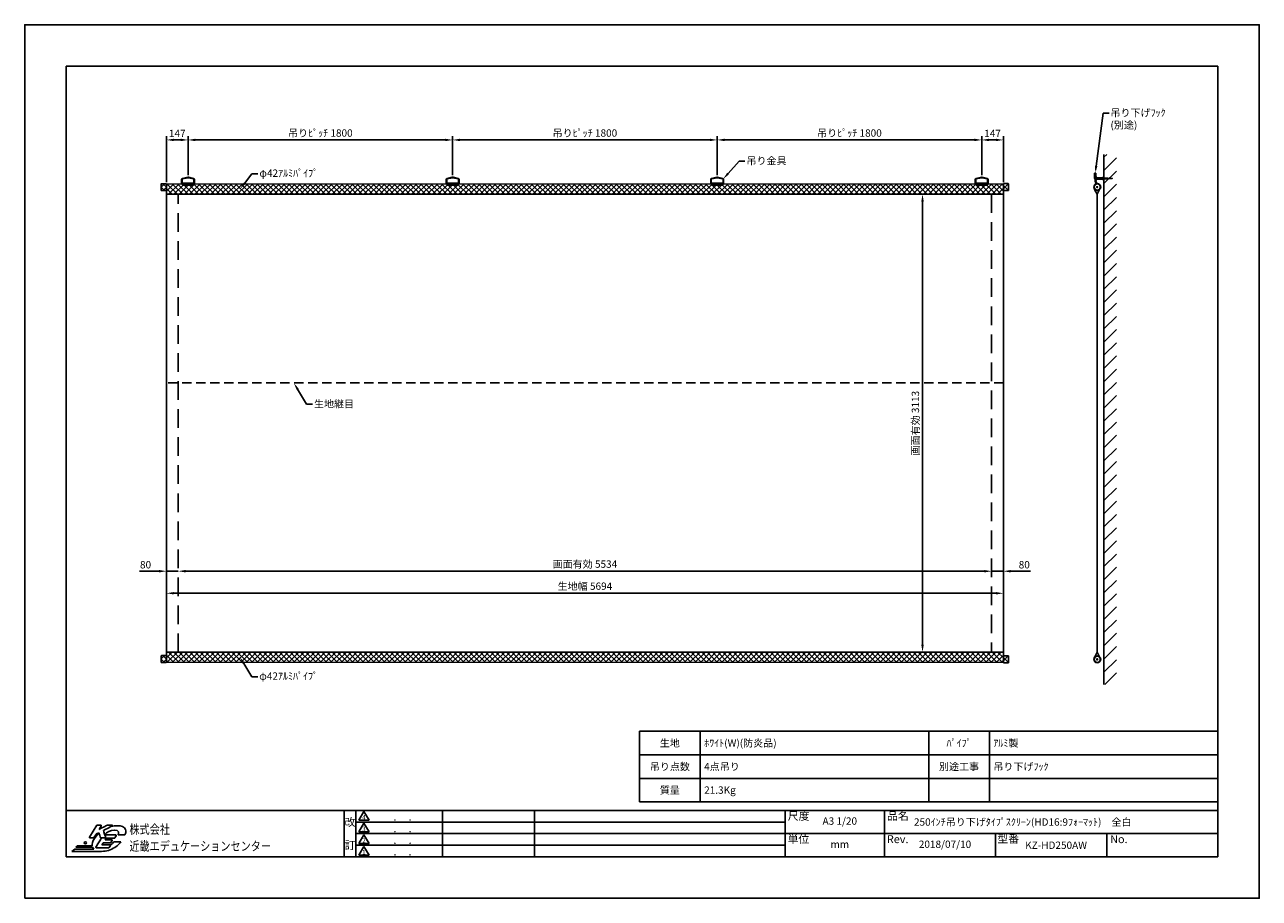
# Model space of a CAD drawing. Units: millimetres. Extents: x 0 to 8400, y 0 to 5940.
import ezdxf
from ezdxf import colors
from ezdxf.entities.mleader import LeaderData, LeaderLine
from ezdxf.enums import TextEntityAlignment as Align
from ezdxf.math import Vec2, Vec3

# ---------------------------------------------------------------- set-up
doc = ezdxf.new("R2010")
doc.units = ezdxf.units.MM
doc.linetypes.add('DASHED', pattern=[12.7, 6.35, -6.35])
doc.linetypes.add('HIDDEN', pattern=[9.525, 6.35, -3.175])
doc.layers.get('Defpoints').update_dxf_attribs({"color": 4})
for name, color, linetype in [('etc', 150, 'Continuous'), ('kizi', 254, 'Continuous'), ('pipe', 253, 'Continuous'), ('pipe-cap', 9, 'Continuous'), ('sita-pipe', 253, 'Continuous'), ('図枠', 2, 'Continuous'), ('文字', 7, 'Continuous')]:
    doc.layers.add(name, color=color, linetype=linetype)
doc.layers.add('寸法', color=6, linetype='Continuous', lineweight=0)
doc.dimstyles.new('外観図', dxfattribs={"dimscale": 20, "dimtxt": 2.5, "dimasz": 2.5, "dimexe": 1.25, "dimexo": 0.625, "dimtad": 1, "dimdec": 1, "dimtxsty": 'Standard', "dimcen": 2.5, "dimclrd": 6, "dimclre": 6, "dimclrt": 4, "dimadec": 0, "dimazin": 0, "dimtfac": 1, "dimtdec": 1, "dimtmove": 0, "dimatfit": 3, "dimldrblk": 'NONE', "dimfxl": 1, "dimarcsym": 0})

# ---------------------------------------------------------------- blocks, each defined once
blk = doc.blocks.new('*D11')
at = {"layer": 'Defpoints', "color": 0}
for p in [(4711.6, 5156.5), (2911.6, 4903.8), (4711.6, 4903.8)]:
    blk.add_point(p, dxfattribs=at)
at = {"layer": '寸法', "color": 6, "lineweight": -2}
for p, q in [((2911.6, 4916.3), (2911.6, 5181.5)), ((2961.6, 5156.5), (4661.6, 5156.5)), ((4711.6, 4916.3), (4711.6, 5181.5))]:
    blk.add_line(p, q, dxfattribs=at)
at = {"layer": '寸法', "color": 6}
for points in [[(2961.6, 5164.9), (2961.6, 5148.2), (2911.6, 5156.5)], [(4661.6, 5164.9), (4661.6, 5148.2), (4711.6, 5156.5)]]:
    blk.add_solid(points, dxfattribs=at)
at = {"layer": '寸法', "color": 4, "insert": (3811.6, 5196.9), "char_height": 50, "attachment_point": 5}
blk.add_mtext('吊りﾋﾟｯﾁ 1800', dxfattribs=at)
blk = doc.blocks.new('_None')
blk = doc.blocks.new('*D12')
at = {"layer": 'Defpoints', "color": 0}
for p in [(964.6, 2224), (964.6, 1674), (1044.6, 1674)]:
    blk.add_point(p, dxfattribs=at)
at = {"layer": '寸法', "color": 6, "lineweight": -2}
for p, q in [((914.6, 2224), (780, 2224)), ((1044.6, 2224), (964.6, 2224)), ((1094.6, 2224), (1144.6, 2224))]:
    blk.add_line(p, q, dxfattribs=at)
at = {"layer": '寸法', "color": 6}
for points in [[(914.6, 2232.4), (914.6, 2215.7), (964.6, 2224)], [(1094.6, 2232.4), (1094.6, 2215.7), (1044.6, 2224)]]:
    blk.add_solid(points, dxfattribs=at)
at = {"layer": '寸法', "color": 4, "insert": (822.3, 2261.5), "char_height": 50, "attachment_point": 5}
blk.add_mtext('80', dxfattribs=at)
blk = doc.blocks.new('*D13')
at = {"layer": 'Defpoints', "color": 0}
for p in [(6578.6, 2224), (1044.6, 1674), (6578.6, 1674)]:
    blk.add_point(p, dxfattribs=at)
at = {"layer": '寸法', "color": 6, "lineweight": -2}
blk.add_line((1094.6, 2224), (6528.6, 2224), dxfattribs=at)
at = {"layer": '寸法', "color": 6}
for points in [[(1094.6, 2232.4), (1094.6, 2215.7), (1044.6, 2224)], [(6528.6, 2232.4), (6528.6, 2215.7), (6578.6, 2224)]]:
    blk.add_solid(points, dxfattribs=at)
at = {"layer": '寸法', "color": 4, "insert": (3811.6, 2265.8), "char_height": 50, "attachment_point": 5}
blk.add_mtext('画面有効 5534', dxfattribs=at)
blk = doc.blocks.new('*D14')
at = {"layer": 'Defpoints', "color": 0}
for p in [(6658.6, 2224), (6578.6, 1674), (6658.6, 1674)]:
    blk.add_point(p, dxfattribs=at)
at = {"layer": '寸法', "color": 6, "lineweight": -2}
for p, q in [((6528.6, 2224), (6478.6, 2224)), ((6578.6, 2224), (6658.6, 2224)), ((6708.6, 2224), (6843.3, 2224))]:
    blk.add_line(p, q, dxfattribs=at)
at = {"layer": '寸法', "color": 6}
for points in [[(6528.6, 2232.4), (6528.6, 2215.7), (6578.6, 2224)], [(6708.6, 2232.4), (6708.6, 2215.7), (6658.6, 2224)]]:
    blk.add_solid(points, dxfattribs=at)
at = {"layer": '寸法', "color": 4, "insert": (6800.9, 2261.5), "char_height": 50, "attachment_point": 5}
blk.add_mtext('80', dxfattribs=at)
blk = doc.blocks.new('*D15')
at = {"layer": 'Defpoints', "color": 0}
for p in [(964.6, 2074), (964.6, 1674), (6658.6, 1674)]:
    blk.add_point(p, dxfattribs=at)
at = {"layer": '寸法', "color": 6, "lineweight": -2}
blk.add_line((6608.6, 2074), (1014.6, 2074), dxfattribs=at)
at = {"layer": '寸法', "color": 6}
for points in [[(1014.6, 2082.4), (1014.6, 2065.7), (964.6, 2074)], [(6608.6, 2082.4), (6608.6, 2065.7), (6658.6, 2074)]]:
    blk.add_solid(points, dxfattribs=at)
at = {"layer": '寸法', "color": 4, "insert": (3811.6, 2115.7), "char_height": 50, "attachment_point": 5}
blk.add_mtext('生地幅 5694', dxfattribs=at)
blk = doc.blocks.new('*D16')
at = {"layer": 'Defpoints', "color": 0}
for p in [(6578.6, 4787), (6108.6, 1674), (6578.6, 1674)]:
    blk.add_point(p, dxfattribs=at)
at = {"layer": '寸法', "color": 6, "lineweight": -2}
blk.add_line((6108.6, 4737), (6108.6, 1724), dxfattribs=at)
at = {"layer": '寸法', "color": 6}
for points in [[(6100.3, 4737), (6117, 4737), (6108.6, 4787)], [(6100.3, 1724), (6117, 1724), (6108.6, 1674)]]:
    blk.add_solid(points, dxfattribs=at)
at = {"layer": '寸法', "color": 4, "insert": (6066.8, 3230.5), "char_height": 50, "attachment_point": 5, "rotation": 90}
blk.add_mtext('画面有効 3113', dxfattribs=at)
blk = doc.blocks.new('*D17')
at = {"layer": 'Defpoints', "color": 0}
for p in [(964.6, 5156.5), (1111.6, 4903.8), (964.6, 4856.5)]:
    blk.add_point(p, dxfattribs=at)
at = {"layer": '寸法', "color": 6, "lineweight": -2}
for p, q in [((964.6, 4869), (964.6, 5181.5)), ((1061.6, 5156.5), (1014.6, 5156.5)), ((1111.6, 4916.3), (1111.6, 5181.5))]:
    blk.add_line(p, q, dxfattribs=at)
at = {"layer": '寸法', "color": 6}
for points in [[(1014.6, 5164.9), (1014.6, 5148.2), (964.6, 5156.5)], [(1061.6, 5164.9), (1061.6, 5148.2), (1111.6, 5156.5)]]:
    blk.add_solid(points, dxfattribs=at)
at = {"layer": '寸法', "color": 4, "insert": (1038.1, 5194), "char_height": 50, "attachment_point": 5}
blk.add_mtext('147', dxfattribs=at)
blk = doc.blocks.new('*D18')
at = {"layer": 'Defpoints', "color": 0}
for p in [(2911.6, 5156.5), (1111.6, 4903.8), (2911.6, 4903.8)]:
    blk.add_point(p, dxfattribs=at)
at = {"layer": '寸法', "color": 6, "lineweight": -2}
for p, q in [((1111.6, 4916.3), (1111.6, 5181.5)), ((1161.6, 5156.5), (2861.6, 5156.5)), ((2911.6, 4916.3), (2911.6, 5181.5))]:
    blk.add_line(p, q, dxfattribs=at)
at = {"layer": '寸法', "color": 6}
for points in [[(1161.6, 5164.9), (1161.6, 5148.2), (1111.6, 5156.5)], [(2861.6, 5164.9), (2861.6, 5148.2), (2911.6, 5156.5)]]:
    blk.add_solid(points, dxfattribs=at)
at = {"layer": '寸法', "color": 4, "insert": (2011.6, 5196.9), "char_height": 50, "attachment_point": 5}
blk.add_mtext('吊りﾋﾟｯﾁ 1800', dxfattribs=at)
blk = doc.blocks.new('*D19')
at = {"layer": 'Defpoints', "color": 0}
for p in [(6511.6, 5156.5), (4711.6, 4903.8), (6511.6, 4903.8)]:
    blk.add_point(p, dxfattribs=at)
at = {"layer": '寸法', "color": 6, "lineweight": -2}
for p, q in [((4711.6, 4916.3), (4711.6, 5181.5)), ((4761.6, 5156.5), (6461.6, 5156.5)), ((6511.6, 4916.3), (6511.6, 5181.5))]:
    blk.add_line(p, q, dxfattribs=at)
at = {"layer": '寸法', "color": 6}
for points in [[(4761.6, 5164.9), (4761.6, 5148.2), (4711.6, 5156.5)], [(6461.6, 5164.9), (6461.6, 5148.2), (6511.6, 5156.5)]]:
    blk.add_solid(points, dxfattribs=at)
at = {"layer": '寸法', "color": 4, "insert": (5611.6, 5196.9), "char_height": 50, "attachment_point": 5}
blk.add_mtext('吊りﾋﾟｯﾁ 1800', dxfattribs=at)
blk = doc.blocks.new('*D20')
at = {"layer": 'Defpoints', "color": 0}
for p in [(6658.6, 5156.5), (6511.6, 4903.8), (6658.6, 4857)]:
    blk.add_point(p, dxfattribs=at)
at = {"layer": '寸法', "color": 6, "lineweight": -2}
for p, q in [((6511.6, 4916.3), (6511.6, 5181.5)), ((6561.6, 5156.5), (6608.6, 5156.5)), ((6658.6, 4869.5), (6658.6, 5181.5))]:
    blk.add_line(p, q, dxfattribs=at)
at = {"layer": '寸法', "color": 6}
for points in [[(6561.6, 5164.9), (6561.6, 5148.2), (6511.6, 5156.5)], [(6608.6, 5164.9), (6608.6, 5148.2), (6658.6, 5156.5)]]:
    blk.add_solid(points, dxfattribs=at)
at = {"layer": '寸法', "color": 4, "insert": (6585.1, 5194), "char_height": 50, "attachment_point": 5}
blk.add_mtext('147', dxfattribs=at)

msp = doc.modelspace()

# ---------------------------------------------------------------- hatches: boundary and pattern name
at = {"layer": 'etc'}
h = msp.add_hatch(dxfattribs=at)
h.set_pattern_fill('ANSI31', color=256, scale=20, style=0)
h.set_pattern_definition([(45, (2392.833, 807.63), (-44.9013, 44.9013), [])])
h.paths.add_polyline_path([(7343.01, 5058.02), (7427.95, 5058.02), (7427.95, 1454.03), (7343.01, 1454.03)])
at = {"layer": 'kizi', "lineweight": 9}
h = msp.add_hatch(dxfattribs=at)
h.set_pattern_fill('ANSI37', color=254, scale=8, style=0)
h.set_pattern_definition([(45, (-10530.147, -4611.755), (-17.960512, 17.960512), []), (135, (-10530.147, -4611.755), (-17.960512, -17.960512), [])])
edge = h.paths.add_edge_path()
edge.add_arc((931.62, 4813.93), 2, 180, 270)
edge.add_line((931.62, 4811.93), (962.62, 4811.93))
edge.add_line((962.62, 4811.93), (964.62, 4814.53))
edge.add_line((964.62, 4814.53), (964.62, 4856.53))
edge.add_line((964.62, 4856.53), (962.62, 4859.13))
edge.add_line((962.62, 4859.13), (931.62, 4859.13))
edge.add_arc((931.62, 4857.13), 2, 90, 180)
edge.add_line((929.62, 4857.13), (929.62, 4813.93))
h = msp.add_hatch(dxfattribs=at)
h.set_pattern_fill('ANSI37', color=254, scale=8, style=0)
h.set_pattern_definition([(45, (-10036.647, -4611.755), (-17.960512, 17.960512), []), (135, (-10036.647, -4611.755), (-17.960512, -17.960512), [])])
h.paths.add_polyline_path([(964.62, 4856.53), (6658.62, 4857.02), (6658.62, 4787.03), (964.62, 4787.03)])
h = msp.add_hatch(dxfattribs=at)
h.set_pattern_fill('ANSI37', color=254, scale=8, style=0)
h.set_pattern_definition([(45, (-9423.147, -4611.261), (-17.960512, 17.960512), []), (135, (-9423.147, -4611.261), (-17.960512, -17.960512), [])])
edge = h.paths.add_edge_path()
edge.add_arc((6691.62, 4814.42), 2, 270, 360)
edge.add_line((6693.62, 4814.42), (6693.62, 4857.62))
edge.add_arc((6691.62, 4857.62), 2, 0, 90)
edge.add_line((6691.62, 4859.62), (6660.62, 4859.62))
edge.add_line((6660.62, 4859.62), (6658.62, 4857.02))
edge.add_line((6658.62, 4857.02), (6658.62, 4815.02))
edge.add_line((6658.62, 4815.02), (6660.62, 4812.42))
edge.add_line((6660.62, 4812.42), (6691.62, 4812.42))
h = msp.add_hatch(dxfattribs=at)
h.set_pattern_fill('ANSI37', color=254, scale=8, style=0)
h.set_pattern_definition([(45, (-10530.147, -5234.755), (-17.96051, 17.96051), []), (135, (-10530.147, -5234.755), (-17.96051, -17.96051), [])])
edge = h.paths.add_edge_path()
edge.add_arc((931.62, 1604.61), 2, 180, 270)
edge.add_line((931.62, 1602.61), (962.62, 1602.61))
edge.add_line((962.62, 1602.61), (964.62, 1605.21))
edge.add_line((964.62, 1605.21), (964.62, 1647.21))
edge.add_line((964.62, 1647.21), (962.62, 1649.81))
edge.add_line((962.62, 1649.81), (931.62, 1649.81))
edge.add_arc((931.62, 1647.81), 2, 90, 180)
edge.add_line((929.62, 1647.81), (929.62, 1604.61))
h = msp.add_hatch(dxfattribs=at)
h.set_pattern_fill('ANSI37', color=254, scale=8, style=0)
h.set_pattern_definition([(45, (-10036.647, -5234.755), (-17.960512, 17.960512), []), (135, (-10036.647, -5234.755), (-17.960512, -17.960512), [])])
h.paths.add_polyline_path([(964.62, 1674.03), (6658.62, 1674.03), (6658.62, 1603.97), (964.62, 1605.21)])
h = msp.add_hatch(dxfattribs=at)
h.set_pattern_fill('ANSI37', color=254, scale=8, style=0)
h.set_pattern_definition([(45, (-9423.147, -5234.755), (-17.960512, 17.960512), []), (135, (-9423.147, -5234.755), (-17.960512, -17.960512), [])])
edge = h.paths.add_edge_path()
edge.add_arc((6691.62, 1603.37), 2, 270, 360)
edge.add_line((6693.62, 1603.37), (6693.62, 1646.57))
edge.add_arc((6691.62, 1646.57), 2, 0, 90)
edge.add_line((6691.62, 1648.57), (6660.62, 1648.57))
edge.add_line((6660.62, 1648.57), (6658.62, 1645.97))
edge.add_line((6658.62, 1645.97), (6658.62, 1603.97))
edge.add_line((6658.62, 1603.97), (6660.62, 1601.37))
edge.add_line((6660.62, 1601.37), (6691.62, 1601.37))

# ---------------------------------------------------------------- linework, layer by layer
for p, q in [((7288.58, 4929.51), (7279.41, 4929.51)), ((7279.41, 4929.51), (7279.41, 4895.34)), ((7288.58, 4899.51), (7288.58, 4929.51))]:
    msp.add_line(p, q)
for points in [[(7284.41, 4890.34), (7343.01, 4890.34), (7399.22, 4894.51), (7343.01, 4899.51)], [(7343.01, 4899.51), (7288.58, 4899.51)]]:
    msp.add_lwpolyline(points)
msp.add_lwpolyline([(7343.01, 4907.01), (7343.01, 4882.22), (7339.3, 4882.22), (7339.3, 4907.01)], close=True)
msp.add_arc((7284.41, 4895.34), 5, 180, 270)
at = {"layer": 'Defpoints'}
msp.add_lwpolyline([(0, 0), (8400, 0), (8400, 5940), (0, 5940)], close=True, dxfattribs=at)
at = {"layer": 'etc'}
msp.add_line((7343.01, 1454.03), (7343.01, 5058.02), dxfattribs=at)
at = {"layer": 'kizi', "color": 254}
for p, q in [((7297.08, 4787.03), (7279.73, 4820.02)), ((7297.08, 4787.03), (7313.41, 4818.98)), ((7297.08, 1674.03), (7297.08, 4787.03)), ((7297.08, 1674.03), (7281.32, 1642.54)), ((7297.08, 1674.03), (7313.74, 1641.69))]:
    msp.add_line(p, q, dxfattribs=at)
at = {"layer": 'kizi', "color": 254, "linetype": 'HIDDEN', "ltscale": 10}
msp.add_line((6658.62, 3504.03), (964.62, 3504.03), dxfattribs=at)
at = {"layer": 'kizi', "color": 254}
for points in [[(964.62, 4856.53), (6658.62, 4857.02), (6658.62, 4787.03), (964.62, 4787.03)], [(964.62, 4787.03), (6658.62, 4787.03), (6658.62, 1674.03), (964.62, 1674.03)], [(964.62, 1674.03), (6658.62, 1674.03), (6658.62, 1603.97), (964.62, 1605.21)]]:
    msp.add_lwpolyline(points, close=True, dxfattribs=at)
at = {"layer": 'kizi', "color": 254, "linetype": 'HIDDEN', "ltscale": 20}
msp.add_lwpolyline([(6578.62, 1674.03), (1044.62, 1674.03), (1044.62, 4787.03), (6578.62, 4787.03)], close=True, dxfattribs=at)
at = {"layer": 'pipe', "color": 253}
for p, q in [((7291.22, 4902.46), (7284, 4880.76)), ((7284.36, 4874.24), (7291.39, 4858.93)), ((7294.92, 4901.23), (7287.7, 4879.53)), ((7287.9, 4875.87), (7295.39, 4859.56))]:
    msp.add_line(p, q, dxfattribs=at)
for centre, radius in [((7297.08, 4836.02), 23.6), ((7297.08, 4836.02), 21), ((7297.08, 4836.02), 3.78), ((7297.08, 1624.97), 21), ((7297.08, 1624.97), 3.78)]:
    msp.add_circle(centre, radius, dxfattribs=at)
at = {"layer": 'pipe'}
msp.add_circle((7297.08, 1624.97), 23.6, dxfattribs=at)
at = {"layer": 'pipe', "color": 253}
for centre, radius, start, end in [((7292.45, 4877.95), 8.9, 161.599382, 204.6536), ((7292.45, 4877.95), 5, 161.599382, 204.6536), ((7293.07, 4901.85), 1.95, 341.599382, 161.599382)]:
    msp.add_arc(centre, radius, start, end, dxfattribs=at)
at = {"layer": 'pipe-cap', "color": 9}
for p, q in [((929.62, 4857.13), (929.62, 4813.93)), ((962.62, 4859.13), (931.62, 4859.13)), ((931.62, 4811.93), (962.62, 4811.93)), ((964.62, 4856.53), (962.62, 4859.13)), ((964.62, 4814.53), (962.62, 4811.93)), ((964.62, 4856.53), (964.62, 4814.53)), ((6658.62, 4857.02), (6660.62, 4859.62)), ((6658.62, 4857.02), (6658.62, 4815.02)), ((6658.62, 4815.02), (6660.62, 4812.42)), ((6660.62, 4859.62), (6691.62, 4859.62)), ((6691.62, 4812.42), (6660.62, 4812.42)), ((6693.62, 4857.62), (6693.62, 4814.42)), ((929.62, 1647.81), (929.62, 1604.61)), ((962.62, 1649.81), (931.62, 1649.81)), ((931.62, 1602.61), (962.62, 1602.61)), ((964.62, 1647.21), (962.62, 1649.81)), ((964.62, 1605.21), (962.62, 1602.61)), ((964.62, 1647.21), (964.62, 1605.21)), ((6658.62, 1645.97), (6660.62, 1648.57)), ((6658.62, 1645.97), (6658.62, 1603.97)), ((6658.62, 1603.97), (6660.62, 1601.37)), ((6660.62, 1648.57), (6691.62, 1648.57)), ((6691.62, 1601.37), (6660.62, 1601.37)), ((6693.62, 1646.57), (6693.62, 1603.37))]:
    msp.add_line(p, q, dxfattribs=at)
for centre, start, end in [((931.62, 4857.13), 90, 180), ((931.62, 4813.93), 180, 270), ((6691.62, 4857.62), 0, 90), ((6691.62, 4814.42), 270, 0), ((931.62, 1647.81), 90, 180), ((931.62, 1604.61), 180, 270), ((6691.62, 1646.57), 0, 90), ((6691.62, 1603.37), 270, 0)]:
    msp.add_arc(centre, 2, start, end, dxfattribs=at)
at = {"layer": 'sita-pipe', "color": 253, "linetype": 'Continuous'}
for p, q in [((1067.62, 4865.8), (1067.62, 4887.07)), ((1071.52, 4865.8), (1071.52, 4887.07)), ((1073.66, 4894.83), (1109.12, 4903.8)), ((1074.62, 4891.05), (1109.61, 4899.9)), ((1109.12, 4903.8), (1114.12, 4903.8)), ((1109.12, 4903.8), (1114.12, 4903.8)), ((1113.64, 4899.9), (1109.61, 4899.9)), ((1113.64, 4899.9), (1148.63, 4891.05)), ((1114.12, 4903.8), (1149.58, 4894.83)), ((1151.72, 4887.07), (1151.72, 4865.8)), ((1155.62, 4887.07), (1155.62, 4865.8)), ((2867.62, 4865.8), (2867.62, 4887.07)), ((2871.52, 4865.8), (2871.52, 4887.07)), ((2873.66, 4894.83), (2909.12, 4903.8)), ((2874.62, 4891.05), (2909.61, 4899.9)), ((2909.12, 4903.8), (2914.12, 4903.8)), ((2909.12, 4903.8), (2914.12, 4903.8)), ((2913.64, 4899.9), (2909.61, 4899.9)), ((2913.64, 4899.9), (2948.63, 4891.05)), ((2914.12, 4903.8), (2949.58, 4894.83)), ((2951.72, 4887.07), (2951.72, 4865.8)), ((2955.62, 4887.07), (2955.62, 4865.8)), ((4667.62, 4865.8), (4667.62, 4887.07)), ((4671.52, 4865.8), (4671.52, 4887.07)), ((4673.66, 4894.83), (4709.12, 4903.8)), ((4674.62, 4891.05), (4709.61, 4899.9)), ((4709.12, 4903.8), (4714.12, 4903.8)), ((4709.12, 4903.8), (4714.12, 4903.8)), ((4713.64, 4899.9), (4709.61, 4899.9)), ((4713.64, 4899.9), (4748.63, 4891.05)), ((4714.12, 4903.8), (4749.58, 4894.83)), ((4751.72, 4887.07), (4751.72, 4865.8)), ((4755.62, 4887.07), (4755.62, 4865.8)), ((6467.62, 4865.8), (6467.62, 4887.07)), ((6471.52, 4865.8), (6471.52, 4887.07)), ((6473.66, 4894.83), (6509.12, 4903.8)), ((6474.62, 4891.05), (6509.61, 4899.9)), ((6509.12, 4903.8), (6514.12, 4903.8)), ((6509.12, 4903.8), (6514.12, 4903.8)), ((6513.64, 4899.9), (6509.61, 4899.9)), ((6513.64, 4899.9), (6548.63, 4891.05)), ((6514.12, 4903.8), (6549.58, 4894.83)), ((6551.72, 4887.07), (6551.72, 4865.8)), ((6555.62, 4887.07), (6555.62, 4865.8)), ((1073.62, 4852.02), (1073.62, 4860.22)), ((1075.62, 4862.22), (1147.62, 4862.22)), ((1147.62, 4850.02), (1075.62, 4850.02)), ((1149.62, 4860.22), (1149.62, 4852.02)), ((2873.62, 4852.02), (2873.62, 4860.22)), ((2875.62, 4862.22), (2947.62, 4862.22)), ((2947.62, 4850.02), (2875.62, 4850.02)), ((2949.62, 4860.22), (2949.62, 4852.02)), ((4673.62, 4852.02), (4673.62, 4860.22)), ((4675.62, 4862.22), (4747.62, 4862.22)), ((4747.62, 4850.02), (4675.62, 4850.02)), ((4749.62, 4860.22), (4749.62, 4852.02)), ((6473.62, 4852.02), (6473.62, 4860.22)), ((6475.62, 4862.22), (6547.62, 4862.22)), ((6547.62, 4850.02), (6475.62, 4850.02)), ((6549.62, 4860.22), (6549.62, 4852.02))]:
    msp.add_line(p, q, dxfattribs=at)
at = {"layer": 'sita-pipe', "color": 253, "linetype": 'DASHED'}
for p, q in [((1147.62, 4861.7), (1075.62, 4861.7)), ((1147.62, 4857.8), (1075.62, 4857.8)), ((2947.62, 4861.7), (2875.62, 4861.7)), ((2947.62, 4857.8), (2875.62, 4857.8)), ((4747.62, 4861.7), (4675.62, 4861.7)), ((4747.62, 4857.8), (4675.62, 4857.8)), ((6547.62, 4861.7), (6475.62, 4861.7)), ((6547.62, 4857.8), (6475.62, 4857.8))]:
    msp.add_line(p, q, dxfattribs=at)
at = {"layer": 'sita-pipe', "color": 253, "linetype": 'Continuous'}
for centre in [(1111.62, 4855.02), (2911.62, 4855.02), (4711.62, 4855.02), (6511.62, 4855.02)]:
    msp.add_circle(centre, 2, dxfattribs=at)
for centre, radius, start, end in [((1075.62, 4887.07), 8, 104.198554, 180), ((1075.62, 4887.07), 4.1, 104.198554, 180), ((1147.62, 4887.07), 4.1, 0, 75.801446), ((1147.62, 4887.07), 8, 0, 75.801446), ((2875.62, 4887.07), 8, 104.198554, 180), ((2875.62, 4887.07), 4.1, 104.198554, 180), ((2947.62, 4887.07), 4.1, 0, 75.801446), ((2947.62, 4887.07), 8, 0, 75.801446), ((4675.62, 4887.07), 8, 104.198554, 180), ((4675.62, 4887.07), 4.1, 104.198554, 180), ((4747.62, 4887.07), 4.1, 0, 75.801446), ((4747.62, 4887.07), 8, 0, 75.801446), ((6475.62, 4887.07), 8, 104.198554, 180), ((6475.62, 4887.07), 4.1, 104.198554, 180), ((6547.62, 4887.07), 4.1, 0, 75.801446), ((6547.62, 4887.07), 8, 0, 75.801446), ((1075.62, 4865.8), 8, 180, 270), ((1075.62, 4865.8), 4.1, 180, 270), ((1075.62, 4860.22), 2, 90, 180), ((1075.62, 4852.02), 2, 180, 270), ((1147.62, 4865.8), 8, 270, 0), ((1147.62, 4865.8), 4.1, 270, 0), ((1147.62, 4860.22), 2, 0, 90), ((1147.62, 4852.02), 2, 270, 0), ((2875.62, 4865.8), 8, 180, 270), ((2875.62, 4865.8), 4.1, 180, 270), ((2875.62, 4860.22), 2, 90, 180), ((2875.62, 4852.02), 2, 180, 270), ((2947.62, 4865.8), 8, 270, 0), ((2947.62, 4865.8), 4.1, 270, 0), ((2947.62, 4860.22), 2, 0, 90), ((2947.62, 4852.02), 2, 270, 0), ((4675.62, 4865.8), 8, 180, 270), ((4675.62, 4865.8), 4.1, 180, 270), ((4675.62, 4860.22), 2, 90, 180), ((4675.62, 4852.02), 2, 180, 270), ((4747.62, 4865.8), 8, 270, 0), ((4747.62, 4865.8), 4.1, 270, 0), ((4747.62, 4860.22), 2, 0, 90), ((4747.62, 4852.02), 2, 270, 0), ((6475.62, 4865.8), 8, 180, 270), ((6475.62, 4865.8), 4.1, 180, 270), ((6475.62, 4860.22), 2, 90, 180), ((6475.62, 4852.02), 2, 180, 270), ((6547.62, 4865.8), 8, 270, 0), ((6547.62, 4865.8), 4.1, 270, 0), ((6547.62, 4860.22), 2, 0, 90), ((6547.62, 4852.02), 2, 270, 0)]:
    msp.add_arc(centre, radius, start, end, dxfattribs=at)
at = {"layer": '図枠', "linetype": 'Continuous'}
for p, q in [((282, 282), (282, 5658)), ((282, 5658), (8118, 5658)), ((2252.91, 282), (2252.91, 597.38)), ((2308.1, 589.5), (2272.62, 530.36)), ((2343.58, 530.36), (2308.1, 589.5)), ((2841.75, 597.38), (2841.75, 282)), ((3467.9, 597.38), (3467.9, 282)), ((5174.65, 518.59), (2252.91, 518.59)), ((2272.62, 530.36), (2343.58, 530.36)), ((2308.1, 510.65), (2272.62, 451.52)), ((2343.58, 451.52), (2308.1, 510.65)), ((5174.65, 439.8), (2252.91, 439.8)), ((2272.62, 451.52), (2343.58, 451.52)), ((2308.1, 431.81), (2272.62, 372.67)), ((2343.58, 372.67), (2308.1, 431.81)), ((5174.65, 360.9), (2252.91, 360.9)), ((2272.62, 372.67), (2343.58, 372.67)), ((2308.1, 352.96), (2272.62, 293.83)), ((2343.58, 293.83), (2308.1, 352.96)), ((2272.62, 293.83), (2343.58, 293.83))]:
    msp.add_line(p, q, dxfattribs=at)
at = {"layer": '図枠'}
for p, q in [((8118, 5658), (8118, 282)), ((4182.77, 655.66), (4182.77, 1135.66)), ((8118.18, 1135.66), (4182.77, 1135.66)), ((4596.11, 655.66), (4596.11, 1135.66)), ((6150.48, 655.66), (6150.48, 1135.66)), ((6563.81, 655.66), (6563.81, 1135.66)), ((8118.18, 655.66), (8118.18, 1135.66)), ((8118.18, 975.66), (4182.77, 975.66)), ((8118.18, 815.66), (4182.77, 815.66)), ((282, 282), (282, 597.43)), ((282, 597.43), (8118, 597.43)), ((2174.06, 597.43), (2174.06, 282)), ((8118.18, 655.66), (4182.77, 655.66)), ((4182.77, 655.66), (8118.18, 655.66)), ((5174.65, 597.43), (5174.65, 282)), ((5850.29, 282), (5850.29, 597.43)), ((8118, 282), (8118, 597.43)), ((8118, 439.72), (5174.65, 439.72)), ((6606.18, 282), (6606.18, 439.72)), ((7362.07, 282), (7362.07, 439.72)), ((8118, 282), (282, 282))]:
    msp.add_line(p, q, dxfattribs=at)
msp.add_circle((412.83, 377.15), 7.69, dxfattribs=at)
for points in [[(491.53, 496.49), (491.53, 496.49), (441.85, 415.35), (441.85, 415.35)], [(471.17, 411.81), (471.17, 411.81), (485.3, 434.88), (486.25, 436.42)], [(504.83, 443.42), (492.88, 432.4), (482.44, 419.85), (474.02, 406.09)], [(486.25, 436.42), (487.57, 437.09), (499.41, 443.08), (504.11, 445.46)], [(494.42, 498.1), (493.24, 498.1), (492.14, 497.5), (491.53, 496.49)], [(517.97, 498.1), (517.97, 498.1), (494.42, 498.1), (494.42, 498.1)], [(504.11, 445.46), (506.18, 439.54), (515.7, 412.45), (515.7, 412.45)], [(563.12, 497.74), (563.12, 497.74), (521.18, 476.4), (506, 468.68)], [(506, 468.68), (512.2, 478.81), (520.85, 492.95), (520.85, 492.95)], [(520.92, 496.37), (520.32, 497.44), (519.19, 498.1), (517.97, 498.1)], [(535.26, 461.3), (540.06, 463.73), (595.35, 491.69), (595.35, 491.69)], [(550.89, 414.65), (550.89, 414.65), (536.92, 456.35), (535.26, 461.3)], [(619.86, 430.73), (619.86, 430.73), (566.57, 430.73), (545.5, 430.73)], [(564.65, 498.1), (564.12, 498.1), (563.59, 497.98), (563.12, 497.74)], [(593.82, 498.1), (593.82, 498.1), (564.65, 498.1), (564.65, 498.1)], [(597.12, 495.5), (596.76, 497.03), (595.39, 498.1), (593.82, 498.1)], [(613.87, 411.05), (613.87, 411.05), (622.76, 425.57), (622.76, 425.57)], [(622.83, 429), (622.23, 430.07), (621.09, 430.73), (619.86, 430.73)], [(635.01, 431.85), (635.01, 431.85), (682.36, 431.85), (682.36, 431.85)], [(682.36, 431.85), (685.87, 441.06), (691.02, 454.26), (686.6, 467.45)], [(358.8, 355.87), (358.8, 355.87), (346.9, 346.95), (346.9, 346.95)], [(346.9, 346.95), (346.9, 346.95), (461.25, 346.95), (461.25, 346.95)], [(458.98, 355.87), (458.98, 355.87), (358.8, 355.87), (358.8, 355.87)], [(441.85, 415.35), (441.21, 414.3), (441.18, 412.99), (441.78, 411.92)], [(441.78, 411.92), (442.38, 410.85), (443.51, 410.19), (444.74, 410.19)], [(444.74, 410.19), (444.74, 410.19), (468.28, 410.19), (468.28, 410.19)], [(474.02, 406.09), (462.07, 386.59), (457.2, 369.57), (458.98, 355.87)], [(461.25, 346.95), (463.2, 342.03), (466.24, 337.69), (470.33, 333.99)], [(468.28, 410.19), (469.46, 410.19), (470.56, 410.8), (471.17, 411.81)], [(484.5, 347.97), (483.86, 346.92), (483.84, 345.61), (484.44, 344.54)], [(484.44, 344.54), (485.04, 343.47), (486.17, 342.81), (487.4, 342.81)], [(522.6, 410.19), (507.92, 386.21), (484.5, 347.97), (484.5, 347.97)], [(487.4, 342.81), (487.4, 342.81), (571.88, 342.81), (571.88, 342.81)], [(515.7, 412.45), (516.18, 411.09), (517.46, 410.19), (518.9, 410.19)], [(518.9, 410.19), (518.9, 410.19), (547.67, 410.19), (547.67, 410.19)], [(525.88, 364.11), (528.96, 369.14), (532.7, 375.24), (533.9, 377.2)], [(580.77, 364.11), (580.77, 364.11), (535.7, 364.11), (525.88, 364.11)], [(533.9, 377.2), (537.43, 377.2), (584.31, 377.2), (584.31, 377.2)], [(546.62, 397.99), (549.47, 402.63), (552.5, 407.57), (553.63, 409.43)], [(592.89, 397.99), (592.89, 397.99), (556.09, 397.99), (546.62, 397.99)], [(547.67, 410.19), (548.76, 410.19), (549.78, 410.71), (550.42, 411.59)], [(553.63, 409.43), (557.19, 409.43), (610.98, 409.43), (610.98, 409.43)], [(571.88, 342.81), (573.07, 342.81), (574.16, 343.42), (574.78, 344.42)], [(574.78, 344.42), (574.78, 344.42), (583.67, 358.94), (583.67, 358.94)], [(583.73, 362.37), (583.14, 363.44), (582, 364.11), (580.77, 364.11)], [(583.67, 358.94), (584.31, 360), (584.33, 361.3), (583.73, 362.37)], [(606.18, 383.9), (600.91, 376.96), (593.8, 368.62), (583.98, 361.83)], [(584.31, 377.2), (585.49, 377.2), (586.58, 377.81), (587.2, 378.82)], [(587.2, 378.82), (587.2, 378.82), (595.78, 392.83), (595.78, 392.83)], [(595.84, 396.25), (595.24, 397.32), (594.11, 397.99), (592.89, 397.99)], [(654.06, 383.9), (654.06, 383.9), (606.18, 383.9), (606.18, 383.9)], [(610.98, 409.43), (612.16, 409.43), (613.25, 410.04), (613.87, 411.05)], [(612.76, 345.99), (635.55, 361.49), (648.88, 377.62), (654.06, 383.9)], [(341.1, 333.99), (341.1, 333.99), (321.2, 319.07), (321.2, 319.07)], [(321.2, 319.07), (321.2, 319.07), (513.84, 319.07), (513.84, 319.07)], [(470.33, 333.99), (470.33, 333.99), (341.1, 333.99), (341.1, 333.99)], [(513.84, 319.07), (513.84, 319.07), (513.84, 319.29), (513.84, 319.29)]]:
    msp.add_open_spline(points, degree=3, dxfattribs=at)
for points, knots in [([(520.85, 492.95), (521.19, 493.49), (521.36, 494.1), (521.36, 494.71), (521.36, 495.29), (521.21, 495.86), (520.92, 496.37)], [5, 5, 5, 5, 6, 6, 6, 7, 7, 7, 7]), ([(544.58, 433.46), (559.44, 448.27), (581.68, 463.26), (611.15, 463.26), (643.87, 463.26), (641.91, 444.42), (635.01, 431.85)], [19.4432439, 19.4432439, 19.4432439, 19.4432439, 20, 20, 20, 21, 21, 21, 21]), ([(686.6, 467.45), (679.8, 485.46), (658.75, 493.21), (630.02, 493.21), (615.96, 493.21), (601.98, 491.46), (588.39, 488.17)], [1, 1, 1, 1, 2, 2, 2, 2.2239724, 2.2239724, 2.2239724, 2.2239724]), ([(595.35, 491.69), (596.51, 492.28), (597.21, 493.46), (597.21, 494.71), (597.21, 494.97), (597.18, 495.24), (597.12, 495.5)], [25, 25, 25, 25, 26, 26, 26, 27, 27, 27, 27]), ([(622.76, 425.57), (623.09, 426.11), (623.25, 426.72), (623.25, 427.34), (623.25, 427.91), (623.11, 428.48), (622.83, 429)], [24, 24, 24, 24, 25, 25, 25, 26, 26, 26, 26]), ([(513.84, 319.29), (516.9, 319.1), (520.05, 318.98), (523.34, 318.98), (556.33, 318.98), (587.36, 328.83), (612.76, 345.99)], [12, 12, 12, 12, 13, 13, 13, 14, 14, 14, 14]), ([(550.42, 411.59), (550.84, 412.18), (551.06, 412.87), (551.06, 413.58), (551.06, 413.94), (551, 414.3), (550.89, 414.65)], [21, 21, 21, 21, 22, 22, 22, 23, 23, 23, 23]), ([(595.78, 392.83), (596.11, 393.37), (596.28, 393.98), (596.28, 394.59), (596.28, 395.17), (596.13, 395.74), (595.84, 396.25)], [16, 16, 16, 16, 17, 17, 17, 18, 18, 18, 18])]:
    msp.add_open_spline(points, degree=3, knots=knots, dxfattribs=at)

# ---------------------------------------------------------------- texts
for s, p in [('尺度', (5191.76, 559.88)), ('品名', (5867.4, 559.88)), ('単位', (5190.51, 402.17)), ('Rev.', (5866.15, 402.17)), ('型番', (6618.1, 404.76)), ('No.', (7385.24, 402.17))]:
    msp.add_text(s, height=54.074, dxfattribs=at).set_placement(p, align=Align.MIDDLE_LEFT)
at = {"layer": '図枠', "oblique": 10, "width": 0.8}
for s, height, p in [('株式会社', 63.021, (712.52, 469.38)), ('近畿エデュケーションセンター', 63.0208, (712.52, 355.03))]:
    msp.add_text(s, height=height, dxfattribs=at).set_placement(p, align=Align.MIDDLE_LEFT)
at = {"layer": '図枠'}
for s, height, p in [('改', 54.07, (2213.48, 518.59)), ('4', 31.36, (2308.1, 550.07)), ('3', 31.36, (2308.1, 471.23)), ('訂', 54.07, (2213.48, 360.9)), ('2', 31.36, (2308.1, 392.38)), ('1', 31.36, (2308.1, 313.54))]:
    msp.add_text(s, height=height, dxfattribs=at).set_placement(p, align=Align.MIDDLE_CENTER)
at = {"layer": '図枠', "width": 0.584844}
for p, p2 in [((2421.17, 526.42), (2669.03, 526.42)), ((2421.17, 447.57), (2669.03, 447.57)), ((2421.17, 368.73), (2669.03, 368.73)), ((2421.17, 289.88), (2669.03, 289.88))]:
    msp.add_text('      ．   ．', height=50.1741, dxfattribs=at).set_placement(p, p2, align=Align.FIT)
at = {"layer": '文字'}
for s, p in [('生地', (4389.44, 1055.66)), ('ﾊﾟｲﾌﾟ', (6357.14, 1055.66)), ('吊り点数', (4389.44, 895.66)), ('別途工事', (6357.14, 895.66)), ('質量', (4389.44, 735.66)), ('KZ-HD250AW', (7017.46, 360.86))]:
    msp.add_text(s, height=50, dxfattribs=at).set_placement(p, align=Align.MIDDLE_CENTER)
for s, p in [('ﾎﾜｲﾄ(W)(防炎品)', (4622.77, 1055.66)), ('ｱﾙﾐ製', (6590.48, 1055.66)), ('4点吊り', (4622.77, 895.66)), ('吊り下げﾌｯｸ', (6590.48, 895.66)), ('21.3Kg', (4622.77, 735.66)), ('250ｲﾝﾁ吊り下げﾀｲﾌﾟｽｸﾘｰﾝ(HD16:9ﾌｫｰﾏｯﾄ)\u3000全白', (6050.29, 518.58))]:
    msp.add_text(s, height=50, dxfattribs=at).set_placement(p, align=Align.MIDDLE_LEFT)
for s, p in [('A3 1/20', (5545.81, 518.58)), ('mm', (5545.81, 360.86)), ('2018/07/10', (6261.57, 360.86))]:
    msp.add_text(s, height=50, dxfattribs=at).set_placement(p, align=Align.MIDDLE)

# ---------------------------------------------------------------- dimensions: what is measured, and where the dimension line sits
at = {"layer": '寸法'}
for base, p1, p2, picture, middle in [((964.62, 5156.53), (1111.62, 4903.8), (964.62, 4856.53), '*D17', (1038.12, 5194.03)), ((6658.62, 5156.53), (6511.62, 4903.8), (6658.62, 4857.02), '*D20', (6585.12, 5194.03))]:
    dim = msp.add_linear_dim(base=base, p1=p1, p2=p2, dimstyle='外観図', dxfattribs=at)
    dim.commit()
    dim.dimension.update_dxf_attribs({"geometry": picture, "text_midpoint": middle})
for base, p1, p2, picture, middle in [((2911.62, 5156.53), (1111.62, 4903.8), (2911.62, 4903.8), '*D18', (2011.62, 5196.95)), ((4711.62, 5156.53), (2911.62, 4903.8), (4711.62, 4903.8), '*D11', (3811.62, 5196.95)), ((6511.62, 5156.53), (4711.62, 4903.8), (6511.62, 4903.8), '*D19', (5611.62, 5196.95))]:
    dim = msp.add_linear_dim(base=base, p1=p1, p2=p2, text='吊りﾋﾟｯﾁ <>', dimstyle='外観図', dxfattribs=at)
    dim.commit()
    dim.dimension.update_dxf_attribs({"geometry": picture, "text_midpoint": middle})
dim = msp.add_linear_dim(base=(6108.62, 1674.03), p1=(6578.62, 4787.03), p2=(6578.62, 1674.03), angle=90, text='画面有効 <>', dimstyle='外観図', override={"dimse1": 1, "dimse2": 1}, dxfattribs=at)
dim.commit()
dim.dimension.update_dxf_attribs({"geometry": '*D16', "text_midpoint": (6066.81, 3230.53)})
for base, p1, p2, picture, middle in [((964.62, 2224.03), (1044.62, 1674.03), (964.62, 1674.03), '*D12', (822.3, 2261.53)), ((6658.62, 2224.03), (6578.62, 1674.03), (6658.62, 1674.03), '*D14', (6800.94, 2261.53))]:
    dim = msp.add_linear_dim(base=base, p1=p1, p2=p2, dimstyle='外観図', override={"dimse1": 1, "dimse2": 1}, dxfattribs=at)
    dim.commit()
    dim.dimension.update_dxf_attribs({"geometry": picture, "text_midpoint": middle})
for base, p1, p2, text, picture, middle in [((6578.62, 2224.03), (1044.62, 1674.03), (6578.62, 1674.03), '画面有効 <>', '*D13', (3811.62, 2265.85)), ((964.62, 2074.03), (6658.62, 1674.03), (964.62, 1674.03), '生地幅 <>', '*D15', (3811.62, 2115.72))]:
    dim = msp.add_linear_dim(base=base, p1=p1, p2=p2, text=text, dimstyle='外観図', override={"dimse1": 1, "dimse2": 1}, dxfattribs=at)
    dim.commit()
    dim.dimension.update_dxf_attribs({"geometry": picture, "text_midpoint": middle})

# ---------------------------------------------------------------- leaders
ml = msp.add_multileader_mtext('Standard', dxfattribs=at)
ml.set_content('吊り下げﾌｯｸ\\P(別途)', color=256)
ml.set_leader_properties()
ml.build(insert=Vec2(0, 0))
ml.multileader.update_dxf_attribs({"dogleg_length": 2, "arrow_head_size": 50, "scale": 20})
ctx = ml.context
ctx.base_point, ctx.scale, ctx.char_height, ctx.arrow_head_size, ctx.landing_gap_size, ctx.plane_origin = Vec3(7377.38, 5338.73), 20, 50, 50, 10, Vec3(7255.6, 5032.41)
notes = []
notes.append((ctx, [(0, (1, 1, 0), (7337.38, 5338.73), (1, 0), 40, [(0, [(7284, 4929.51)], 0, [])])]))
ctx.mtext.insert, ctx.mtext.flow_direction = Vec3(7387.38, 5366.65), 5
ml = msp.add_multileader_mtext('Standard', dxfattribs=at)
ml.set_content('吊り金具', color=256)
ml.set_leader_properties()
ml.build(insert=Vec2(0, 0))
ml.multileader.update_dxf_attribs({"dogleg_length": 2, "arrow_head_size": 50, "scale": 20})
ctx = ml.context
ctx.base_point, ctx.scale, ctx.char_height, ctx.arrow_head_size, ctx.landing_gap_size, ctx.plane_origin = Vec3(4900.73, 5012.32), 20, 50, 50, 10, Vec3(4853.2, 5010.99)
notes.append((ctx, [(0, (1, 1, 0), (4860.73, 5012.32), (1, 0), 40, [(0, [(4752.4, 4890.79)], 0, [])])]))
ctx.mtext.insert, ctx.mtext.flow_direction = Vec3(4910.73, 5040.37), 5
ml = msp.add_multileader_mtext('Standard', dxfattribs=at)
ml.set_content('φ42ｱﾙﾐﾊﾟｲﾌﾟ', color=256)
ml.set_leader_properties()
ml.build(insert=Vec2(0, 0))
ml.multileader.update_dxf_attribs({"dogleg_length": 2, "arrow_head_size": 50, "scale": 20})
ctx = ml.context
ctx.base_point, ctx.scale, ctx.char_height, ctx.arrow_head_size, ctx.landing_gap_size, ctx.plane_origin = Vec3(1586.54, 4926.51), 20, 50, 50, 10, Vec3(1469.76, 5088.52)
notes.append((ctx, [(0, (1, 1, 0), (1546.54, 4926.51), (1, 0), 40, [(0, [(1464.62, 4821.88)], 0, [])])]))
ctx.mtext.insert, ctx.mtext.flow_direction = Vec3(1596.54, 4955.57), 5
ml = msp.add_multileader_mtext('Standard', dxfattribs=at)
ml.set_content('生地継目', color=256)
ml.set_leader_properties()
ml.build(insert=Vec2(0, 0))
ml.multileader.update_dxf_attribs({"dogleg_length": 2, "arrow_head_size": 50, "scale": 20})
ctx = ml.context
ctx.base_point, ctx.scale, ctx.char_height, ctx.arrow_head_size, ctx.landing_gap_size, ctx.plane_origin = Vec3(1958.2, 3359.4), 20, 50, 50, 10, Vec3(1821.89, 3373.88)
notes.append((ctx, [(0, (1, 1, 0), (1918.2, 3359.4), (1, 0), 40, [(0, [(1831.29, 3504.03)], 0, [])])]))
ctx.mtext.insert, ctx.mtext.flow_direction = Vec3(1968.2, 3387.07), 5
ml = msp.add_multileader_mtext('Standard', dxfattribs=at)
ml.set_content('φ42ｱﾙﾐﾊﾟｲﾌﾟ', color=256)
ml.set_leader_properties()
ml.build(insert=Vec2(0, 0))
ml.multileader.update_dxf_attribs({"dogleg_length": 2, "arrow_head_size": 50, "scale": 20})
ctx = ml.context
ctx.base_point, ctx.scale, ctx.char_height, ctx.arrow_head_size, ctx.landing_gap_size, ctx.plane_origin = Vec3(1585.72, 1506.82), 20, 50, 50, 10, Vec3(1544.9, 1054.28)
notes.append((ctx, [(0, (1, 1, 0), (1545.72, 1506.82), (1, 0), 40, [(0, [(1464.62, 1639.55)], 0, [])])]))
ctx.mtext.insert, ctx.mtext.flow_direction = Vec3(1595.72, 1535.88), 5
for ctx, leaders in notes:
    for number, flags, end, landing, length, lines in leaders:
        leader = LeaderData()
        leader.index, (leader.has_last_leader_line, leader.has_dogleg_vector, leader.attachment_direction) = number, flags
        leader.last_leader_point, leader.dogleg_vector, leader.dogleg_length = Vec3(end), Vec3(landing), length
        for number, points, colour, breaks in lines:
            line = LeaderLine()
            line.index, line.vertices, line.color, line.breaks = number, Vec3.list(points), colors.encode_raw_color(colour), breaks
            leader.lines.append(line)
        ctx.leaders.append(leader)

doc.saveas('drawing.dxf')
